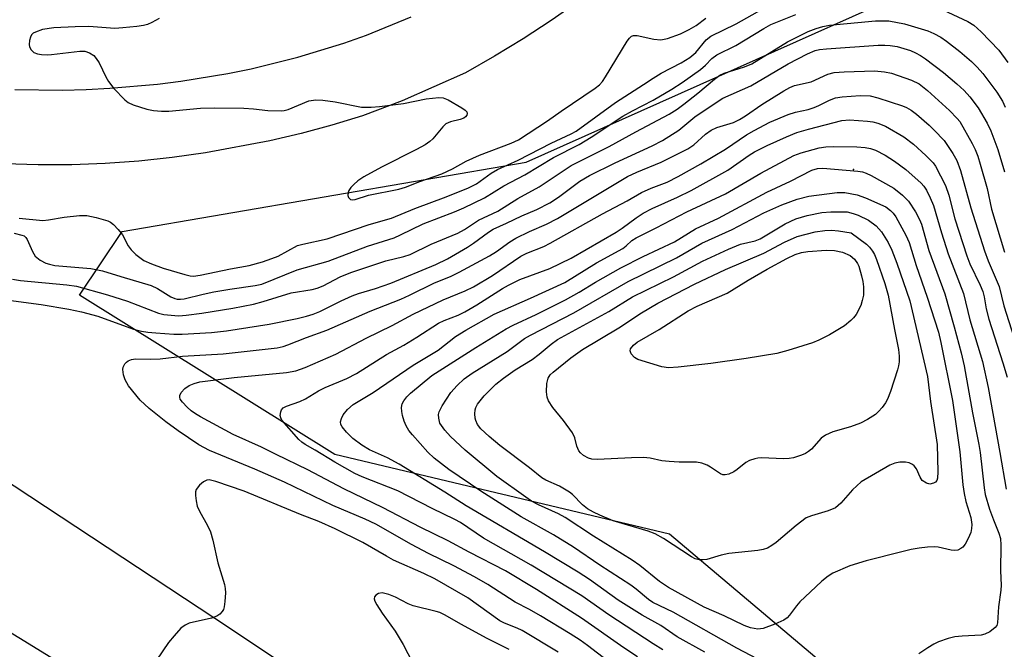
# Model space of a CAD drawing. Units: inches. Extents: x 1267763 to 1273763, y 505453 to 509453.
# Drawn here: x 1268249 to 1268453, y 505584 to 505714 of the extents above; entities that cross this region are included whole.
import ezdxf

# ---------------------------------------------------------------- set-up
doc = ezdxf.new("R2010")
doc.units = ezdxf.units.IN
doc.header["$MEASUREMENT"] = 0
for name, color, linetype in [('ELEV-Spot Elevation', 7, 'Continuous'), ('NTRL-Trees', 3, 'Continuous'), ('TRANS-Road', 130, 'Continuous'), ('Undefined', 1, 'Continuous')]:
    doc.layers.add(name, color=color, linetype=linetype)

msp = doc.modelspace()

# ---------------------------------------------------------------- linework, layer by layer
at = {"layer": 'ELEV-Spot Elevation'}
msp.add_point((1268422.07, 505683.28, 350.23), dxfattribs=at)
at = {"layer": 'NTRL-Trees'}
msp.add_lwpolyline([(1268530.39, 505491.01), (1268507.27, 505482.21), (1268476.45, 505497.62), (1268453.33, 505529.55), (1268433.51, 505565.88), (1268383.97, 505607.71), (1268314.61, 505624.23), (1268261.77, 505657.25), (1268270.57, 505670.46), (1268354.25, 505684.78), (1268437.92, 505722.21), (1268468.74, 505714.5), (1268498.47, 505608.81), (1268519.39, 505558.17)], close=True, dxfattribs=at)
at = {"layer": 'TRANS-Road'}
for points in [[(1268365.12, 505718.1, 0), (1268359.44, 505714.13, 0), (1268353.63, 505710.33, 0), (1268347.7, 505706.73, 0), (1268341.66, 505703.31, 0), (1268328.56, 505697.52, 0), (1268320.39, 505694.41, 0), (1268314.04, 505692.47, 0), (1268307.63, 505690.74, 0), (1268301.18, 505689.22, 0), (1268287.82, 505686.72, 0), (1268280.94, 505685.77, 0), (1268274.02, 505685.04, 0), (1268267.09, 505684.54, 0), (1268260.15, 505684.27, 0), (1268253.2, 505684.23, 0), (1268246.25, 505684.43, 0)], [(1268248.36, 505699.87, 0), (1268258.21, 505699.75, 0), (1268263.13, 505699.88, 0), (1268268.06, 505700.12, 0), (1268277.87, 505700.98, 0), (1268282.76, 505701.59, 0), (1268292.49, 505703.17, 0), (1268297.32, 505704.14, 0), (1268306.99, 505706.52, 0), (1268316.51, 505709.46, 0), (1268321.2, 505711.14, 0), (1268330.43, 505714.89, 0)], [(1268229.09, 505630.28, 0), (1268289.76, 505590.33, 0), (1268351.79, 505549.1, 0), (1268385.75, 505524.94, 0), (1268420.72, 505499.06, 0), (1268453.33, 505471.67, 0), (1268472.35, 505453.43, 0), (1268443.59, 505453.43, 0), (1268428.69, 505465.83, 0), (1268396.04, 505493.48, 0), (1268365.65, 505514.18, 0), (1268331.4, 505536.45, 0), (1268297.58, 505556.47, 0), (1268200.71, 505616.01, 0)]]:
    msp.add_polyline3d(points, dxfattribs=at)
at = {"layer": 'Undefined'}
for points, elevation in [([(1268371.12, 505581.47), (1268366.98, 505584.68), (1268365.45, 505585.77), (1268363.35, 505587.11), (1268357.25, 505590.78), (1268354.94, 505592.12), (1268351.99, 505593.64), (1268346.29, 505597.28), (1268343.55, 505598.86), (1268339.26, 505601.16), (1268334.03, 505603.7), (1268330.49, 505605.56), (1268323.15, 505609.81), (1268320.92, 505610.85), (1268314.23, 505613.7), (1268304.18, 505618.49), (1268298.05, 505621.19), (1268288.65, 505625.09), (1268286.46, 505626.23), (1268282.17, 505629.17), (1268279.66, 505631.03), (1268276.2, 505633.73), (1268274.31, 505635.5), (1268271.91, 505638.49), (1268271.18, 505639.73), (1268270.87, 505640.77), (1268270.75, 505641.83), (1268270.82, 505642.33), (1268271.14, 505643), (1268271.46, 505643.37), (1268271.85, 505643.63), (1268272.54, 505643.89), (1268273.32, 505644.02), (1268276.5, 505644.01), (1268278.43, 505644.08), (1268283.07, 505644.62), (1268291.53, 505645.06), (1268302.68, 505646.33), (1268303.92, 505646.6), (1268304.92, 505646.93), (1268308.73, 505648.46), (1268312.98, 505649.99), (1268321.95, 505653.9), (1268328.27, 505656.39), (1268330.11, 505657.22), (1268335.28, 505659.79), (1268338.56, 505661.09), (1268340.39, 505662), (1268346.67, 505665.36), (1268348.08, 505666.28), (1268350.89, 505668.32), (1268352.11, 505669.05), (1268354.93, 505670.46), (1268358.49, 505671.97), (1268360.76, 505673.16), (1268375.28, 505681.84), (1268377.15, 505682.73), (1268382.24, 505684.8), (1268387.77, 505687.53), (1268388.99, 505688.36), (1268391.42, 505690.62), (1268392.54, 505691.43), (1268393.77, 505692), (1268397.18, 505693.04), (1268398.45, 505693.66), (1268399.68, 505694.41), (1268403.07, 505696.72), (1268407.61, 505699.55), (1268408.89, 505700.3), (1268409.8, 505700.7), (1268413.27, 505701.47), (1268416.73, 505703), (1268418.06, 505703.38), (1268420.13, 505703.52), (1268426.4, 505703.7), (1268428.46, 505703.54), (1268429.9, 505703.25), (1268434.08, 505701.78), (1268435.63, 505701.03), (1268437.38, 505699.64), (1268441.93, 505695.48), (1268443.51, 505693.88), (1268444.06, 505693.19), (1268446.61, 505688.7), (1268447.26, 505687.41), (1268447.8, 505686.04), (1268448.32, 505684.38), (1268449.71, 505679.35), (1268450.66, 505675.04), (1268453.35, 505666.15)], 342), ([(1268377.3, 505582.29), (1268374.47, 505584.16), (1268365.72, 505590.3), (1268356.37, 505596.27), (1268349.96, 505600.13), (1268342.45, 505603.97), (1268338.11, 505606.37), (1268332.3, 505609.19), (1268324.63, 505613.19), (1268316.52, 505617.14), (1268309.07, 505621.03), (1268302.47, 505624.2), (1268299.42, 505625.78), (1268293.59, 505628.39), (1268286.8, 505632.04), (1268285.79, 505632.63), (1268284.88, 505633.28), (1268284.03, 505634.04), (1268283.06, 505635.08), (1268282.62, 505635.72), (1268282.5, 505636.09), (1268282.52, 505636.46), (1268282.83, 505637.11), (1268283.55, 505637.9), (1268284.47, 505638.52), (1268285.5, 505638.97), (1268286.64, 505639.26), (1268293.75, 505640.22), (1268304.62, 505641.23), (1268306.56, 505641.54), (1268308.51, 505642.23), (1268314.86, 505645.04), (1268321.12, 505648.33), (1268326.53, 505650.97), (1268330.87, 505653.32), (1268337.05, 505656.26), (1268341.64, 505658.15), (1268343.32, 505658.95), (1268347.31, 505661.3), (1268353.16, 505665.33), (1268354.37, 505665.92), (1268357.93, 505667.35), (1268359.26, 505667.99), (1268370.09, 505674.08), (1268375.15, 505676.76), (1268378.14, 505678.53), (1268380.18, 505679.43), (1268383.47, 505680.69), (1268385.77, 505681.82), (1268390.43, 505684.47), (1268395.54, 505687.52), (1268399.92, 505690.45), (1268401.48, 505691.39), (1268404.75, 505693.07), (1268408.55, 505694.69), (1268410.02, 505695.17), (1268412.65, 505695.73), (1268413.91, 505696.11), (1268414.89, 505696.53), (1268417.09, 505697.67), (1268418.33, 505698.13), (1268419.7, 505698.35), (1268423.4, 505698.6), (1268425.48, 505698.54), (1268427.1, 505698.15), (1268432.18, 505696.46), (1268433, 505696.12), (1268433.98, 505695.59), (1268435.13, 505694.76), (1268437.73, 505692.45), (1268438.79, 505691.45), (1268440.82, 505689.27), (1268442.62, 505686.59), (1268443.44, 505685.14), (1268444.2, 505683.05), (1268446.37, 505675.33), (1268449.16, 505666.42), (1268449.92, 505664.33), (1268452.19, 505659.07), (1268453.18, 505655.01), (1268455.28, 505648.51)], 344), ([(1268382.55, 505583.78), (1268380.54, 505585.02), (1268371.37, 505591), (1268365.8, 505594.96), (1268355.29, 505601.28), (1268345.39, 505606.93), (1268340.68, 505610.12), (1268339.47, 505610.79), (1268334.78, 505613.06), (1268327.67, 505616.68), (1268320.29, 505619.6), (1268318.76, 505620.29), (1268314.66, 505622.64), (1268310.57, 505625.14), (1268308.46, 505626.31), (1268307.77, 505626.79), (1268307.16, 505627.36), (1268303.64, 505631.35), (1268303.42, 505631.81), (1268303.34, 505632.31), (1268303.42, 505633.06), (1268303.6, 505633.51), (1268303.91, 505633.88), (1268304.61, 505634.28), (1268307.36, 505635.24), (1268308.57, 505635.77), (1268311.28, 505637.45), (1268312.6, 505638.14), (1268317.1, 505639.99), (1268319.13, 505641), (1268325.36, 505644.94), (1268328.92, 505646.92), (1268331.6, 505648.52), (1268336.1, 505651.42), (1268337.26, 505651.98), (1268340.19, 505653.13), (1268341.53, 505653.76), (1268344.04, 505655.26), (1268349.35, 505658.64), (1268350.62, 505659.35), (1268352.96, 505660.46), (1268359.14, 505662.75), (1268363.56, 505664.91), (1268372.92, 505670.31), (1268374.13, 505671.13), (1268377.02, 505673.3), (1268378.47, 505674.24), (1268380.32, 505675.18), (1268385.62, 505677.55), (1268388.41, 505678.96), (1268396.02, 505683.17), (1268400.46, 505686.28), (1268401.56, 505686.94), (1268404.17, 505688.24), (1268408.18, 505690.08), (1268410.33, 505690.93), (1268412.73, 505691.67), (1268419.61, 505693.42), (1268421.25, 505693.57), (1268424.95, 505693.31), (1268426.08, 505693.16), (1268427.11, 505692.9), (1268428.66, 505692.26), (1268432.5, 505690.07), (1268434.47, 505688.56), (1268437.02, 505686.2), (1268438.52, 505684.65), (1268439.05, 505683.99), (1268441.13, 505679.99), (1268441.81, 505677.98), (1268443.03, 505673.06), (1268445.5, 505665.39), (1268446.15, 505663.74), (1268448.26, 505659.35), (1268448.81, 505658), (1268449.09, 505656.9), (1268449.52, 505654.44), (1268450.08, 505652.27), (1268453.01, 505643.22), (1268453.88, 505640.26)], 346), ([(1268391.27, 505583.26), (1268385.53, 505586.45), (1268382.13, 505588.79), (1268378.25, 505590.98), (1268373.29, 505594.04), (1268367.36, 505598.33), (1268365.01, 505599.84), (1268358.08, 505604.05), (1268341.8, 505613.6), (1268337.44, 505616.42), (1268327.98, 505622.26), (1268325.51, 505623.56), (1268321.79, 505625.23), (1268320.22, 505626.14), (1268318.36, 505627.57), (1268317.07, 505628.84), (1268316.13, 505629.96), (1268315.9, 505630.45), (1268315.82, 505630.97), (1268315.99, 505631.72), (1268316.36, 505632.45), (1268317.23, 505633.55), (1268318.45, 505634.6), (1268322.6, 505637.07), (1268330.87, 505642.72), (1268336.01, 505645.88), (1268339.63, 505648.67), (1268341.76, 505649.99), (1268347.63, 505653.32), (1268355.15, 505656.6), (1268362.24, 505659.85), (1268368.83, 505663.91), (1268374.26, 505666.89), (1268374.97, 505667.44), (1268376.15, 505668.54), (1268377.03, 505669.14), (1268381.19, 505671.16), (1268387.55, 505674.5), (1268395.56, 505678.21), (1268402.85, 505682.49), (1268409.68, 505686.18), (1268411.21, 505686.75), (1268414.97, 505687.74), (1268416.33, 505687.97), (1268417.98, 505688.06), (1268422.73, 505687.98), (1268424.48, 505687.85), (1268425.55, 505687.63), (1268426.59, 505687.31), (1268428.62, 505686.28), (1268430.57, 505685), (1268432.91, 505683.27), (1268436.04, 505680.47), (1268436.61, 505679.84), (1268437.2, 505678.98), (1268437.95, 505677.42), (1268438.59, 505675.8), (1268440.26, 505670.13), (1268441.67, 505665.78), (1268444.83, 505657.57), (1268446.13, 505652.11), (1268448.75, 505643.51), (1268449.96, 505638.14), (1268452.39, 505624.68), (1268453.64, 505617.07)], 348), ([(1268405.02, 505580.38), (1268397.87, 505584.1), (1268384.7, 505591.54), (1268380.5, 505593.55), (1268379.57, 505594.22), (1268377.07, 505596.33), (1268375.94, 505597.17), (1268369.54, 505601.3), (1268364.08, 505605.03), (1268359.94, 505607.59), (1268353.22, 505611.34), (1268344.84, 505616.66), (1268338.26, 505621.11), (1268335.19, 505623.49), (1268333.89, 505624.71), (1268330.71, 505628.29), (1268329.97, 505629.23), (1268329.41, 505630.15), (1268328.97, 505631.16), (1268328.65, 505632.28), (1268328.48, 505633.13), (1268328.42, 505633.96), (1268328.59, 505634.7), (1268328.95, 505635.38), (1268329.57, 505636.21), (1268330.32, 505636.94), (1268334.73, 505640.57), (1268343.8, 505646.42), (1268350.1, 505650.25), (1268351.55, 505651), (1268356.31, 505653.22), (1268362.42, 505656.25), (1268365.25, 505657.86), (1268368.64, 505659.96), (1268373.89, 505662.91), (1268378.51, 505665.28), (1268384.99, 505668.31), (1268389.32, 505670.98), (1268394.08, 505673.18), (1268404.12, 505678.55), (1268409, 505680.87), (1268413.4, 505683.12), (1268414.62, 505683.52), (1268415.7, 505683.57), (1268422.92, 505682.93), (1268423.95, 505682.77), (1268424.69, 505682.54), (1268425.7, 505682.06), (1268430.39, 505679.38), (1268432.2, 505677.94), (1268433.43, 505676.71), (1268434.9, 505674.54), (1268435.73, 505672.91), (1268436.15, 505671.94), (1268437.66, 505666.5), (1268440.96, 505657.55), (1268442.93, 505650.65), (1268444.32, 505645.33), (1268444.94, 505642.61), (1268446.71, 505632.86), (1268448, 505626.31), (1268448.28, 505624.62), (1268449.1, 505617.36), (1268449.34, 505615.95), (1268450.25, 505612.94), (1268451.06, 505610.69), (1268452.18, 505607.92), (1268452.49, 505606.85), (1268452.58, 505605.44), (1268452.47, 505600.1), (1268452.63, 505597.19), (1268452.59, 505596.14), (1268452.09, 505592.66), (1268451.89, 505589.33), (1268451.72, 505588.82), (1268451.4, 505588.39), (1268450.29, 505587.52), (1268449.28, 505586.98), (1268448.5, 505586.79), (1268444.53, 505586.63), (1268443.06, 505586.47), (1268441.64, 505586.1), (1268439.69, 505585.41), (1268438.66, 505584.91), (1268437.45, 505584.18), (1268435.55, 505582.95)], 350)]:
    msp.add_lwpolyline(points, dxfattribs=dict(at, elevation=elevation))
for points, elevation in [([(1268442.95, 505604.35), (1268442.26, 505604.44), (1268439.58, 505605.02), (1268438.76, 505605.12), (1268437.36, 505605.05), (1268435.68, 505604.83), (1268434, 505604.56), (1268432.04, 505604.1), (1268424.68, 505602.2), (1268421.26, 505601.18), (1268417.79, 505599.66), (1268416.84, 505599.04), (1268415.52, 505597.99), (1268414.23, 505596.85), (1268410.96, 505593.68), (1268410.22, 505592.85), (1268408.82, 505590.94), (1268408.28, 505590.37), (1268407.64, 505589.89), (1268405.79, 505589.06), (1268403.33, 505588.18), (1268402.25, 505588.07), (1268400.69, 505588.32), (1268399.38, 505588.83), (1268395.27, 505590.82), (1268391.12, 505592.58), (1268383.71, 505596.7), (1268381.84, 505597.95), (1268377.79, 505601.22), (1268376.24, 505602.34), (1268368.19, 505607.31), (1268362.36, 505611.2), (1268360.95, 505611.97), (1268356.83, 505613.78), (1268355.38, 505614.58), (1268354.18, 505615.37), (1268348.19, 505619.7), (1268341.61, 505625.13), (1268338.6, 505627.98), (1268337.39, 505629.29), (1268336.41, 505630.75), (1268336.14, 505631.76), (1268336.13, 505632.54), (1268336.22, 505633.04), (1268336.84, 505634.34), (1268338.65, 505637.06), (1268339.99, 505638.54), (1268341.44, 505639.9), (1268343.05, 505641.1), (1268350.34, 505645.55), (1268353.94, 505648.25), (1268355.18, 505648.96), (1268364.12, 505653.55), (1268375.38, 505660.08), (1268385.39, 505664.98), (1268390.62, 505667.99), (1268396.92, 505670.87), (1268403.46, 505674.3), (1268407.19, 505675.93), (1268410.38, 505677.16), (1268412.83, 505677.73), (1268418.67, 505678.54), (1268420.23, 505678.51), (1268422.84, 505678.01), (1268424.51, 505677.41), (1268428.76, 505675.55), (1268429.75, 505674.8), (1268430.24, 505674.25), (1268430.79, 505673.45), (1268432.88, 505669.67), (1268433.57, 505668.15), (1268435, 505663.42), (1268437.3, 505656.82), (1268439.63, 505649.61), (1268440.15, 505647.45), (1268442.56, 505635.42), (1268444.1, 505624.77), (1268444.71, 505617.94), (1268444.95, 505616.18), (1268445.33, 505614.47), (1268446.33, 505611.16), (1268446.57, 505609.73), (1268446.52, 505608.88), (1268446.32, 505608.08), (1268445.81, 505606.81), (1268445.17, 505605.64), (1268444.69, 505605.03), (1268444.31, 505604.73), (1268443.65, 505604.44)], 352), ([(1268437.89, 505618.12), (1268437.15, 505618.28), (1268436.29, 505618.87), (1268435.86, 505619.52), (1268435.13, 505621.25), (1268434.64, 505621.89), (1268434.25, 505622.19), (1268433.56, 505622.51), (1268432.8, 505622.68), (1268431.68, 505622.68), (1268430.58, 505622.47), (1268429.57, 505622), (1268423.67, 505618.56), (1268421.84, 505616.9), (1268419.45, 505614.15), (1268418.32, 505613.21), (1268416.82, 505612.56), (1268413.32, 505611.56), (1268412.28, 505611.13), (1268410.16, 505609.55), (1268406.07, 505606.01), (1268405.16, 505605.35), (1268404.23, 505604.83), (1268403.34, 505604.52), (1268402.27, 505604.32), (1268396.25, 505603.73), (1268394.67, 505603.39), (1268391.69, 505602.48), (1268390.88, 505602.39), (1268390.07, 505602.44), (1268389.29, 505602.65), (1268388.53, 505603.04), (1268382.7, 505606.85), (1268381.01, 505607.81), (1268379.52, 505608.37), (1268372.25, 505610.52), (1268369.54, 505611.65), (1268368.19, 505612.29), (1268366.96, 505612.98), (1268365.93, 505613.79), (1268363.87, 505615.92), (1268363.26, 505616.44), (1268361.16, 505617.69), (1268358.34, 505618.9), (1268357.47, 505619.38), (1268354.96, 505621.48), (1268348.78, 505626.1), (1268346.58, 505627.98), (1268344.88, 505629.56), (1268344.2, 505630.47), (1268343.85, 505631.25), (1268343.71, 505631.79), (1268343.62, 505632.63), (1268343.67, 505633.46), (1268343.83, 505633.98), (1268344.2, 505634.69), (1268345.59, 505636.39), (1268347.97, 505638.81), (1268349.54, 505640.08), (1268352.01, 505641.75), (1268355.5, 505643.94), (1268356.92, 505645.03), (1268359.41, 505647.12), (1268360.76, 505648.03), (1268371.35, 505653.89), (1268376.29, 505656.93), (1268384.78, 505661.02), (1268390.76, 505664.31), (1268396.19, 505666.8), (1268398.64, 505667.82), (1268401.66, 505668.51), (1268402.73, 505668.92), (1268407.93, 505672.02), (1268410.1, 505673.08), (1268412.44, 505673.78), (1268415.49, 505674.36), (1268417.39, 505674.53), (1268420.75, 505674.49), (1268421.97, 505674.19), (1268423.04, 505673.81), (1268425.19, 505672.76), (1268426.72, 505671.59), (1268427.84, 505670.36), (1268429.23, 505668.14), (1268430.02, 505666.59), (1268431.03, 505663.86), (1268433.71, 505656.08), (1268437.38, 505640.36), (1268438.03, 505635.24), (1268439.35, 505626.28), (1268439.54, 505620.64), (1268439.46, 505619.32), (1268439.32, 505618.86), (1268439.04, 505618.51), (1268438.63, 505618.28)], 354), ([(1268407.58, 505623.33), (1268403.02, 505623.53), (1268402.21, 505623.49), (1268401.64, 505623.37), (1268400.54, 505622.99), (1268399.76, 505622.59), (1268397.98, 505621.14), (1268397.26, 505620.66), (1268396.25, 505620.19), (1268395.48, 505620), (1268395, 505620.05), (1268394.53, 505620.25), (1268392.47, 505621.62), (1268391.73, 505622.02), (1268390.66, 505622.41), (1268389.54, 505622.65), (1268385.93, 505622.65), (1268383.85, 505622.77), (1268382.38, 505622.94), (1268379.91, 505623.47), (1268378.54, 505623.59), (1268376.04, 505623.57), (1268369.01, 505623.19), (1268367.87, 505623.26), (1268367.17, 505623.45), (1268366.15, 505624.02), (1268365.53, 505624.58), (1268365.19, 505625.01), (1268364.78, 505625.95), (1268364.31, 505627.69), (1268363.83, 505628.69), (1268361.97, 505631.28), (1268359.75, 505633.99), (1268358.88, 505635.38), (1268358.59, 505636.13), (1268358.47, 505637.25), (1268358.57, 505638.97), (1268358.79, 505640.05), (1268359.23, 505640.73), (1268359.85, 505641.31), (1268363.49, 505644.23), (1268365.94, 505645.96), (1268373.47, 505650.48), (1268378.16, 505653.57), (1268381.52, 505655.61), (1268389.15, 505659.55), (1268395.53, 505662.56), (1268403.51, 505665.96), (1268407.75, 505668.21), (1268410.36, 505669.38), (1268414.08, 505670.39), (1268416.1, 505670.66), (1268417.52, 505670.68), (1268418.94, 505670.58), (1268421.57, 505670.19), (1268424.76, 505667.78), (1268425.36, 505667.19), (1268425.98, 505666.36), (1268426.37, 505665.69), (1268426.82, 505664.62), (1268428.54, 505659.64), (1268429.22, 505657.25), (1268430.51, 505650.14), (1268431.34, 505646.01), (1268431.49, 505644.58), (1268431.5, 505643.45), (1268431.37, 505642.6), (1268431.14, 505641.76), (1268429.7, 505637.31), (1268429.08, 505635.67), (1268428.66, 505634.93), (1268427.97, 505634), (1268427.21, 505633.13), (1268426.59, 505632.55), (1268424.98, 505631.47), (1268423.49, 505630.75), (1268421.41, 505629.97), (1268417.79, 505628.94), (1268416.26, 505628.27), (1268415.38, 505627.61), (1268413.32, 505625.33), (1268412.76, 505624.85), (1268412.1, 505624.43), (1268411.29, 505624.09), (1268409.6, 505623.57), (1268408.74, 505623.4)], 356), ([(1268383.77, 505642.22), (1268382.39, 505642.41), (1268377.42, 505643.91), (1268376.73, 505644.34), (1268376.02, 505645.09), (1268375.78, 505645.7), (1268375.89, 505646.1), (1268376.48, 505646.87), (1268377.25, 505647.49), (1268381.81, 505650.14), (1268387.79, 505654), (1268389.7, 505654.97), (1268395.91, 505657.69), (1268400.22, 505660.38), (1268404.15, 505662.66), (1268408.26, 505664.85), (1268409.98, 505665.64), (1268411.3, 505666.06), (1268412.59, 505666.29), (1268416.37, 505666.58), (1268418.11, 505666.53), (1268419.75, 505666.17), (1268421.35, 505665.47), (1268422.26, 505664.7), (1268422.88, 505663.83), (1268423.15, 505663.22), (1268423.72, 505661.25), (1268423.97, 505660.1), (1268424.11, 505658.97), (1268424.1, 505657.27), (1268423.88, 505656.16), (1268423.54, 505655.08), (1268422.58, 505653.26), (1268422.06, 505652.58), (1268421.48, 505651.98), (1268420.2, 505650.92), (1268417.09, 505649), (1268414.86, 505647.9), (1268413.54, 505647.39), (1268408.44, 505645.81), (1268406.17, 505645.19), (1268399.82, 505644.09), (1268392.51, 505643.07), (1268385.77, 505642.35)], 358)]:
    msp.add_lwpolyline(points, close=True, dxfattribs=dict(at, elevation=elevation))
for points in [[(1268249.25, 505673.18, 334), (1268254.17, 505672.7, 334), (1268255.35, 505672.83, 334), (1268258.57, 505673.4, 334), (1268261.76, 505673.74, 334), (1268263.24, 505673.73, 334), (1268265.2, 505673.34, 334), (1268267.65, 505672.63, 334), (1268268.14, 505672.39, 334), (1268268.8, 505671.88, 334), (1268269.78, 505670.84, 334), (1268270.67, 505669.72, 334), (1268271.82, 505667.49, 334), (1268272.42, 505666.65, 334), (1268273.42, 505665.67, 334), (1268275.08, 505664.45, 334), (1268276.65, 505663.72, 334), (1268279.11, 505662.87, 334), (1268283.56, 505661.5, 334), (1268284.64, 505661.26, 334), (1268285.39, 505661.21, 334), (1268286.77, 505661.38, 334), (1268293.04, 505662.72, 334), (1268296.87, 505663.39, 334), (1268299.67, 505664.16, 334), (1268301.59, 505664.81, 334), (1268302.88, 505665.34, 334), (1268306.87, 505667.51, 334), (1268307.99, 505667.83, 334), (1268313.07, 505668.94, 334), (1268321.76, 505671.91, 334), (1268326.39, 505673.19, 334), (1268331.22, 505675.19, 334), (1268337.69, 505677.61, 334), (1268342.32, 505679.47, 334), (1268343.94, 505680.34, 334), (1268347.03, 505682.5, 334), (1268348.29, 505683.25, 334), (1268352.62, 505685.18, 334), (1268359.43, 505688.73, 334), (1268363.56, 505690.66, 334), (1268364.6, 505691.23, 334), (1268372.73, 505697.13, 334), (1268378.55, 505700.86, 334), (1268380.53, 505702.23, 334), (1268382.24, 505703.22, 334), (1268386.39, 505705.4, 334), (1268388.14, 505706.47, 334), (1268389.4, 505707.55, 334), (1268391.54, 505710.12, 334), (1268392.52, 505710.92, 334), (1268397.73, 505713.45, 334), (1268405.96, 505718.06, 334)], [(1268440.56, 505716.37, 336), (1268445.73, 505713.94, 336), (1268446.95, 505713.21, 336), (1268448.46, 505711.81, 336), (1268452.14, 505707.99, 336), (1268453.99, 505705.43, 336)], [(1268247.86, 505660.56, 338), (1268249.56, 505660.31, 338), (1268259.15, 505659.38, 338), (1268261.1, 505659.09, 338), (1268267.53, 505657.29, 338), (1268271.69, 505656, 338), (1268278.14, 505653.5, 338), (1268279.24, 505653.27, 338), (1268281.47, 505653, 338), (1268282.33, 505652.98, 338), (1268283.81, 505653.1, 338), (1268287.06, 505653.52, 338), (1268293.51, 505654.58, 338), (1268297.81, 505655.41, 338), (1268299.8, 505655.9, 338), (1268305.57, 505657.75, 338), (1268309.96, 505658.45, 338), (1268310.98, 505658.69, 338), (1268312.19, 505659.18, 338), (1268315.74, 505661.04, 338), (1268317.95, 505661.96, 338), (1268325.19, 505664.36, 338), (1268328.91, 505665.24, 338), (1268330.2, 505665.67, 338), (1268334.61, 505667.78, 338), (1268340.09, 505670.09, 338), (1268341.5, 505670.85, 338), (1268344.41, 505672.78, 338), (1268348.42, 505674.66, 338), (1268352.55, 505677.29, 338), (1268356.94, 505679.7, 338), (1268363.59, 505684.12, 338), (1268371.48, 505688.06, 338), (1268376.94, 505691.07, 338), (1268383.88, 505694.73, 338), (1268385.53, 505695.8, 338), (1268386.94, 505696.84, 338), (1268389.82, 505699.1, 338), (1268393.29, 505702.02, 338), (1268394.35, 505702.79, 338), (1268395.28, 505703.21, 338), (1268399.47, 505704.55, 338), (1268401.03, 505705.19, 338), (1268408.41, 505709.73, 338), (1268412.68, 505711.84, 338), (1268414.32, 505712.5, 338), (1268415.72, 505712.9, 338), (1268417.07, 505713.16, 338), (1268426.58, 505714.07, 338), (1268429.37, 505714.05, 338), (1268432.59, 505713.48, 338), (1268437.47, 505712.01, 338), (1268438.68, 505711.49, 338), (1268440.15, 505710.69, 338), (1268441.33, 505709.89, 338), (1268444.08, 505707.71, 338), (1268446.5, 505705.65, 338), (1268447.69, 505704.49, 338), (1268448.81, 505703.16, 338), (1268451.77, 505699.28, 338), (1268452.93, 505697.47, 338), (1268453.48, 505696.2, 338)], [(1268248.25, 505670.06, 336), (1268249.83, 505669.69, 336), (1268250.28, 505669.52, 336), (1268250.62, 505669.19, 336), (1268250.89, 505668.76, 336), (1268252.03, 505666.26, 336), (1268252.59, 505665.35, 336), (1268253.58, 505664.5, 336), (1268254.77, 505663.9, 336), (1268255.53, 505663.64, 336), (1268256.62, 505663.42, 336), (1268264.12, 505662.8, 336), (1268266.54, 505662.31, 336), (1268270.3, 505661.1, 336), (1268276.59, 505659.28, 336), (1268277.9, 505658.62, 336), (1268280.69, 505656.92, 336), (1268281.48, 505656.57, 336), (1268281.95, 505656.45, 336), (1268282.68, 505656.41, 336), (1268283.46, 505656.51, 336), (1268287.38, 505657.48, 336), (1268289.54, 505657.93, 336), (1268292.89, 505658.52, 336), (1268298.16, 505659.24, 336), (1268299.52, 505659.55, 336), (1268306.8, 505662.5, 336), (1268313.23, 505664.28, 336), (1268321.37, 505667.42, 336), (1268326.92, 505669.15, 336), (1268328.22, 505669.71, 336), (1268332.94, 505672.02, 336), (1268339.45, 505674.52, 336), (1268341.36, 505675.34, 336), (1268345.64, 505677.4, 336), (1268349.6, 505679.92, 336), (1268354.01, 505682.15, 336), (1268359.91, 505685.77, 336), (1268365.26, 505688.48, 336), (1268367.73, 505689.96, 336), (1268374.27, 505694.34, 336), (1268376.25, 505695.46, 336), (1268380.57, 505697.64, 336), (1268384.44, 505699.94, 336), (1268386.56, 505701.29, 336), (1268390.35, 505703.98, 336), (1268391.4, 505704.87, 336), (1268392.74, 505706.3, 336), (1268393.75, 505707.01, 336), (1268397.66, 505708.97, 336), (1268403.49, 505712.49, 336), (1268404.96, 505713.3, 336), (1268410.11, 505715.37, 336)], [(1268278.26, 505714.55, 332), (1268276.75, 505713.74, 332), (1268275.81, 505713.34, 332), (1268275.01, 505713.13, 332), (1268273.59, 505712.92, 332), (1268270.73, 505712.6, 332), (1268269.06, 505712.52, 332), (1268263.67, 505712.9, 332), (1268260.83, 505712.86, 332), (1268256.46, 505712.6, 332), (1268254.11, 505712.31, 332), (1268252.61, 505711.76, 332), (1268252.17, 505711.5, 332), (1268251.82, 505711.16, 332), (1268251.58, 505710.73, 332), (1268251.39, 505709.98, 332), (1268251.34, 505709.19, 332), (1268251.39, 505708.69, 332), (1268251.73, 505708.04, 332), (1268252.32, 505707.53, 332), (1268253.07, 505707.23, 332), (1268253.91, 505707.09, 332), (1268255.05, 505707.03, 332), (1268255.94, 505707.08, 332), (1268261.85, 505707.81, 332), (1268262.82, 505707.77, 332), (1268263.8, 505707.45, 332), (1268264.71, 505706.87, 332), (1268265.23, 505706.31, 332), (1268265.81, 505705.36, 332), (1268267.17, 505702.48, 332), (1268267.73, 505701.48, 332), (1268268.86, 505700.09, 332), (1268271.12, 505697.69, 332), (1268271.8, 505697.15, 332), (1268272.85, 505696.67, 332), (1268275.69, 505695.8, 332), (1268277.1, 505695.5, 332), (1268278.76, 505695.34, 332), (1268280.25, 505695.34, 332), (1268286.78, 505696, 332), (1268289.69, 505696.06, 332), (1268295.78, 505696, 332), (1268297.81, 505695.85, 332), (1268300.73, 505695.48, 332), (1268303.55, 505695.42, 332), (1268304.11, 505695.49, 332), (1268304.94, 505695.73, 332), (1268309.28, 505697.5, 332), (1268310.7, 505697.72, 332), (1268312.12, 505697.64, 332), (1268314.68, 505697.28, 332), (1268320.14, 505696.22, 332), (1268322.15, 505696.17, 332), (1268323.9, 505696.33, 332), (1268328.88, 505696.96, 332), (1268333.54, 505697.93, 332), (1268336.19, 505698.18, 332), (1268337.05, 505698.11, 332), (1268338.11, 505697.7, 332), (1268340.95, 505696.08, 332), (1268341.62, 505695.6, 332), (1268341.94, 505695.25, 332), (1268342.04, 505694.89, 332), (1268341.94, 505694.52, 332), (1268341.72, 505694.18, 332), (1268341.34, 505693.91, 332), (1268340.57, 505693.63, 332), (1268338.56, 505693.18, 332), (1268337.64, 505692.74, 332), (1268337.02, 505692.15, 332), (1268334.96, 505689.66, 332), (1268334.29, 505689.08, 332), (1268333.32, 505688.4, 332), (1268331.55, 505687.4, 332), (1268324.3, 505683.75, 332), (1268320.64, 505681.73, 332), (1268319.42, 505680.91, 332), (1268318.56, 505680.17, 332), (1268317.98, 505679.57, 332), (1268317.55, 505678.94, 332), (1268317.36, 505678.5, 332), (1268317.32, 505677.91, 332), (1268317.46, 505677.5, 332), (1268317.86, 505677.05, 332), (1268318.27, 505676.97, 332), (1268318.87, 505677.07, 332), (1268321.62, 505677.93, 332), (1268327.9, 505679.21, 332), (1268329.26, 505679.59, 332), (1268332.22, 505680.79, 332), (1268336.82, 505682.41, 332), (1268338.99, 505683.42, 332), (1268341.81, 505684.99, 332), (1268344.61, 505686.28, 332), (1268351.13, 505688.74, 332), (1268352.67, 505689.43, 332), (1268358.66, 505693.34, 332), (1268361.51, 505695.39, 332), (1268368.56, 505700.16, 332), (1268369.46, 505700.85, 332), (1268370.04, 505701.49, 332), (1268370.7, 505702.46, 332), (1268375.18, 505709.84, 332), (1268375.68, 505710.52, 332), (1268376.05, 505710.87, 332), (1268376.5, 505711.05, 332), (1268377.28, 505711.04, 332), (1268380.71, 505710.27, 332), (1268382.14, 505710.17, 332), (1268383.52, 505710.42, 332), (1268386.24, 505711.39, 332), (1268388.02, 505712.26, 332), (1268389.49, 505713.09, 332), (1268391.46, 505714.66, 332)], [(1268246, 505656.38, 340), (1268253.78, 505655.3, 340), (1268259.57, 505654.34, 340), (1268262.14, 505653.76, 340), (1268265.54, 505652.86, 340), (1268272.93, 505650.23, 340), (1268274.56, 505649.78, 340), (1268275.89, 505649.56, 340), (1268277.53, 505649.41, 340), (1268281.3, 505649.17, 340), (1268283.02, 505649.15, 340), (1268289.1, 505649.51, 340), (1268292.19, 505649.85, 340), (1268301.04, 505651.27, 340), (1268306.84, 505652.42, 340), (1268308.78, 505652.89, 340), (1268310.16, 505653.31, 340), (1268311.5, 505653.85, 340), (1268315.92, 505656.07, 340), (1268318.19, 505657.09, 340), (1268319.51, 505657.56, 340), (1268323.03, 505658.61, 340), (1268326.23, 505659.75, 340), (1268335.54, 505663.59, 340), (1268337.95, 505664.78, 340), (1268342.08, 505667.21, 340), (1268343.32, 505668.03, 340), (1268346.46, 505670.33, 340), (1268347.43, 505670.94, 340), (1268350.17, 505672.15, 340), (1268353.39, 505673.7, 340), (1268356.45, 505675.02, 340), (1268359.15, 505676.38, 340), (1268360.93, 505677.54, 340), (1268365.38, 505680.86, 340), (1268367.37, 505682.07, 340), (1268372.71, 505684.64, 340), (1268380.36, 505688.19, 340), (1268382.48, 505689.32, 340), (1268385.91, 505691.4, 340), (1268389.16, 505694.16, 340), (1268393.59, 505697.16, 340), (1268395, 505698.04, 340), (1268400.79, 505700.59, 340), (1268408.55, 505705.17, 340), (1268412.54, 505707.25, 340), (1268414.13, 505707.91, 340), (1268415.01, 505708.12, 340), (1268416.49, 505708.3, 340), (1268427.15, 505709.03, 340), (1268428.56, 505709.03, 340), (1268429.68, 505708.94, 340), (1268431.07, 505708.73, 340), (1268432.46, 505708.37, 340), (1268433.83, 505707.92, 340), (1268434.91, 505707.46, 340), (1268435.96, 505706.9, 340), (1268436.94, 505706.24, 340), (1268440.68, 505703.36, 340), (1268443.42, 505701.06, 340), (1268444.96, 505699.64, 340), (1268446.12, 505698.35, 340), (1268447.85, 505696.09, 340), (1268449.72, 505692.86, 340), (1268450.47, 505691.28, 340), (1268451.96, 505687.42, 340), (1268453.35, 505682.78, 340)], [(1268360.91, 505583.29, 340), (1268353.42, 505587.75, 340), (1268352.39, 505588.25, 340), (1268349.78, 505589.29, 340), (1268348.83, 505589.79, 340), (1268342.17, 505594.52, 340), (1268335.32, 505598.47, 340), (1268333.08, 505599.58, 340), (1268326.81, 505602.36, 340), (1268325.32, 505603.15, 340), (1268320.46, 505605.97, 340), (1268314.68, 505608.85, 340), (1268311.31, 505610.34, 340), (1268307.52, 505611.78, 340), (1268295.84, 505616.64, 340), (1268290, 505618.64, 340), (1268288.63, 505618.97, 340), (1268288.12, 505618.94, 340), (1268287.42, 505618.6, 340), (1268286.59, 505617.86, 340), (1268285.94, 505616.99, 340), (1268285.78, 505616.5, 340), (1268285.75, 505615.72, 340), (1268285.89, 505614.63, 340), (1268286.14, 505613.54, 340), (1268286.57, 505612.5, 340), (1268288.26, 505609.51, 340), (1268288.86, 505608.21, 340), (1268289.33, 505606.49, 340), (1268290.39, 505601.78, 340), (1268291.8, 505597.32, 340), (1268291.94, 505596.47, 340), (1268291.96, 505595.59, 340), (1268291.87, 505593.81, 340), (1268291.72, 505592.67, 340), (1268291.54, 505592.14, 340), (1268291.29, 505591.72, 340), (1268290.78, 505591.16, 340), (1268290.16, 505590.72, 340), (1268289.08, 505590.33, 340), (1268284.48, 505589.28, 340), (1268283.62, 505588.9, 340), (1268282.76, 505588.22, 340), (1268281.33, 505586.69, 340), (1268280.19, 505585.31, 340), (1268276.37, 505579.7, 340)], [(1268350.74, 505583.85, 338), (1268346.01, 505586.2, 338), (1268340.84, 505589.04, 338), (1268337.35, 505591.05, 338), (1268336.41, 505591.48, 338), (1268335.6, 505591.74, 338), (1268330.88, 505592.9, 338), (1268329.84, 505593.32, 338), (1268327.17, 505594.67, 338), (1268325.8, 505595.2, 338), (1268324.44, 505595.55, 338), (1268323.71, 505595.47, 338), (1268323.13, 505595.09, 338), (1268322.87, 505594.74, 338), (1268322.8, 505594.32, 338), (1268322.93, 505593.85, 338), (1268323.3, 505593.1, 338), (1268324.41, 505591.34, 338), (1268327.16, 505587.6, 338), (1268328.81, 505584.89, 338), (1268330.71, 505581.11, 338)]]:
    msp.add_polyline3d(points, dxfattribs=at)

doc.saveas('drawing.dxf')
